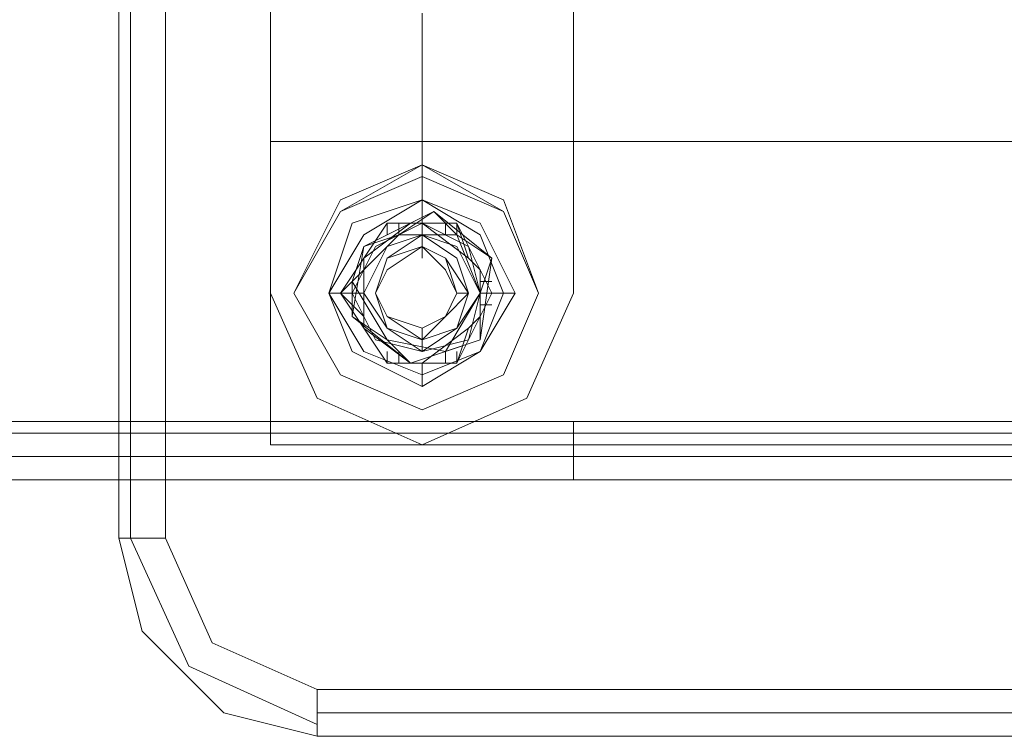
# Model space of a CAD drawing. Units: millimetres. Extents: x -4800 to 6489, y -11553 to 421.
# Drawn here: x 610 to 708, y -7841 to -7770 of the extents above; entities that cross this region are included whole.
import ezdxf

# ---------------------------------------------------------------- set-up
doc = ezdxf.new("R2010")
doc.units = ezdxf.units.MM

# ---------------------------------------------------------------- blocks, each defined once
blk = doc.blocks.new('WMF0')
at = {"color": 7, "lineweight": 0}
for points in [[(957.4548, -823.6883), (957.4548, -832.6309)], [(957.4548, -823.6883), (957.4548, -832.6309)], [(957.5293, -832.6309), (957.5293, -823.6883)], [(957.7529, -832.6309), (957.7529, -823.6883)], [(958.4236, -831.066), (958.4236, -825.2533)], [(958.4236, -831.066), (958.4236, -825.2533)], [(960.3611, -829.1284), (960.3611, -831.066)], [(965.8012, -829.1284), (960.3611, -829.1284), (960.3611, -831.066)], [(958.4236, -832.0348), (958.4236, -830.0972)], [(958.4236, -830.0972), (985.4004, -830.0972)], [(959.3923, -830.2462), (959.3923, -830.3208)], [(960.3611, -831.066), (960.063, -831.7367), (959.3923, -832.0348), (958.7216, -831.7367), (958.4236, -831.066)], [(960.3611, -831.066), (960.063, -831.7367), (959.3923, -832.0348), (958.7216, -831.7367), (958.4236, -831.066)], [(891.1305, -831.8857), (1052.6935, -831.8857)], [(1052.6935, -831.8857), (891.1305, -831.8857)], [(891.1305, -831.8857), (1052.6935, -831.8857)], [(891.1305, -831.8857), (1052.6935, -831.8857)], [(960.3611, -831.8857), (960.3611, -831.9602)], [(960.3611, -831.9602), (960.3611, -831.8857)], [(960.3611, -831.8857), (960.3611, -832.1093), (960.3611, -832.2583)], [(960.3611, -832.2583), (960.3611, -832.1093), (960.3611, -831.8857)], [(1052.768, -831.9602), (891.0559, -831.9602)], [(891.0559, -831.9602), (1052.768, -831.9602)], [(1052.768, -831.9602), (891.0559, -831.9602)], [(1052.768, -831.9602), (891.0559, -831.9602)], [(1052.768, -831.9602), (891.0559, -831.9602)], [(891.0559, -831.9602), (1052.768, -831.9602)], [(985.4004, -832.0348), (958.4236, -832.0348)], [(890.9814, -832.1093), (1052.8425, -832.1093)], [(890.9814, -832.1093), (1052.8425, -832.1093)], [(890.9069, -832.2583), (1052.9171, -832.2583)], [(890.9069, -832.2583), (1052.9171, -832.2583)], [(890.9069, -832.2583), (1052.9171, -832.2583)], [(890.9069, -832.2583), (1052.9171, -832.2583)], [(957.7529, -832.6309), (957.6783, -832.6309), (957.5293, -832.6309), (957.4548, -832.6309)], [(957.4548, -832.6309), (957.6038, -833.2271), (958.1255, -833.7488), (958.7216, -833.8978)], [(957.4548, -832.6309), (957.6038, -833.2271), (958.1255, -833.7488), (958.7216, -833.8978)], [(957.7529, -832.6309), (957.6783, -832.6309), (957.5293, -832.6309), (957.4548, -832.6309)], [(958.7216, -833.8233), (957.9019, -833.4507), (957.5293, -832.6309)], [(958.7216, -833.5997), (958.0509, -833.3016), (957.7529, -832.6309)], [(958.7216, -833.5997), (958.0509, -833.3016), (957.7529, -832.6309)], [(985.1023, -833.5997), (958.7216, -833.5997)], [(958.7216, -833.5997), (958.7216, -833.8233), (958.7216, -833.8978)], [(985.1023, -833.5997), (958.7216, -833.5997)], [(958.7216, -833.5997), (958.7216, -833.8233), (958.7216, -833.8978)], [(985.1023, -833.7488), (958.7216, -833.7488)], [(958.7216, -833.8978), (985.1023, -833.8978)], [(958.7216, -833.8978), (985.1023, -833.8978)], [(985.1023, -833.8978), (958.7216, -833.8978)]]:
    blk.add_lwpolyline(points, dxfattribs=at)
for points in [[(891.1305, -831.8857), (1052.6935, -831.8857), (1049.4145, -826.1475), (894.4094, -826.1475), (891.1305, -831.8857)], [(894.4094, -826.1475), (1049.4145, -826.1475), (1052.6935, -831.8857), (891.1305, -831.8857), (894.4094, -826.1475)], [(891.1305, -831.8857), (1052.6935, -831.8857), (1049.4145, -826.1475), (894.4094, -826.1475), (891.1305, -831.8857)], [(985.4004, -832.0348), (985.4004, -830.0972), (958.4236, -830.0972), (958.4236, -832.0348), (985.4004, -832.0348)], [(958.5726, -831.066), (958.8707, -830.5443), (959.3923, -830.2462), (959.914, -830.5443), (960.1376, -831.066), (959.914, -831.5876), (959.3923, -831.8112), (958.8707, -831.5876), (958.5726, -831.066)], [(960.1376, -831.066), (959.914, -830.5443), (959.3923, -830.3208), (958.8707, -830.5443), (958.5726, -831.066), (958.8707, -831.5876), (959.3923, -831.8112), (959.914, -831.5876), (960.1376, -831.066)], [(959.0942, -831.066), (959.1688, -830.8424), (959.3923, -830.7679), (959.5414, -830.8424), (959.6159, -831.066), (959.5414, -831.215), (959.3923, -831.2895), (959.1688, -831.215), (959.0942, -831.066)], [(959.0942, -831.066), (959.1688, -830.8424), (959.3923, -830.7679), (959.5414, -830.8424), (959.6159, -831.066), (959.5414, -831.215), (959.3923, -831.2895), (959.1688, -831.215), (959.0942, -831.066)]]:
    blk.add_lwpolyline(points, close=True, dxfattribs=at)
at = {"color": 251, "lineweight": 0}
for points in [[(959.3923, -829.2774), (959.3923, -829.352), (959.3923, -829.4265), (959.3923, -829.501), (959.3923, -829.5755), (959.3923, -829.6501), (959.3923, -829.7246), (959.3923, -829.7991), (959.3923, -829.8736), (959.3923, -829.9481), (959.3923, -830.0227), (959.3923, -830.0972), (959.3923, -830.1717), (959.3923, -830.2462), (959.3923, -830.3208), (959.3923, -830.3953), (959.3923, -830.4698), (959.3923, -830.5443), (959.3923, -830.6188), (959.3923, -830.6934), (959.3923, -830.7679), (959.3923, -830.8424)], [(959.3923, -830.2462), (959.3923, -830.3208)], [(959.3923, -830.6188), (959.3923, -830.4698)], [(959.4669, -830.5443), (959.2433, -830.6934), (959.0197, -830.7679)], [(959.4669, -830.5443), (959.2433, -830.6934), (959.0197, -830.7679)], [(959.8395, -830.8424), (959.6159, -830.6934), (959.4669, -830.5443)], [(959.8395, -830.8424), (959.6159, -830.6934), (959.4669, -830.5443)], [(959.3178, -830.6188), (959.0197, -830.8424)], [(959.1688, -830.6934), (959.1688, -830.6188)], [(959.2433, -830.6934), (959.2433, -830.6188)], [(959.6904, -830.8424), (959.3923, -830.6188)], [(959.3923, -830.6934), (959.3923, -830.6188)], [(959.3923, -830.6934), (959.3923, -830.6188)], [(959.5414, -830.6934), (959.5414, -830.6188)], [(959.6159, -830.6934), (959.6159, -830.6188)], [(959.3923, -830.7679), (959.3923, -830.6934)], [(959.3923, -830.7679), (959.3923, -830.6934)], [(959.0197, -830.7679), (958.9452, -830.9914), (958.9452, -831.215)], [(959.0197, -830.7679), (958.9452, -830.9914), (958.9452, -831.215)], [(959.3923, -830.8424), (959.3923, -830.7679)], [(959.7649, -831.3641), (959.7649, -831.066), (959.8395, -830.8424)], [(959.7649, -831.3641), (959.7649, -831.066), (959.8395, -830.8424)], [(959.0197, -830.9169), (959.0197, -831.215)], [(959.7649, -831.215), (959.7649, -830.9169)], [(959.7649, -830.9914), (959.8395, -830.9914)], [(958.8707, -831.066), (958.7962, -831.066)], [(958.9452, -831.066), (958.8707, -831.066)], [(959.0197, -831.066), (958.9452, -831.066)], [(959.0197, -831.066), (958.9452, -831.066)], [(959.6159, -831.066), (959.6904, -831.066)], [(959.6159, -831.066), (959.6904, -831.066)], [(959.7649, -831.066), (959.8395, -831.066)], [(959.7649, -831.066), (959.8395, -831.066)], [(959.8395, -831.066), (959.914, -831.066)], [(959.914, -831.066), (959.9885, -831.066)], [(959.7649, -831.1405), (959.8395, -831.1405)], [(958.9452, -831.215), (959.1688, -831.3641), (959.3178, -831.5131)], [(958.9452, -831.215), (959.1688, -831.3641), (959.3178, -831.5131)], [(959.0197, -831.2895), (959.3178, -831.5131)], [(959.3923, -831.5131), (959.6904, -831.2895)], [(959.3923, -831.2895), (959.3923, -831.3641)], [(959.3923, -831.2895), (959.3923, -831.3641)], [(959.3178, -831.5131), (959.5414, -831.4386), (959.7649, -831.3641)], [(959.3178, -831.5131), (959.5414, -831.4386), (959.7649, -831.3641)], [(959.3923, -831.3641), (959.3923, -831.4386)], [(959.1688, -831.4386), (959.1688, -831.5131)], [(959.2433, -831.4386), (959.2433, -831.5131)], [(959.5414, -831.4386), (959.5414, -831.5131)], [(959.6159, -831.4386), (959.6159, -831.5131)], [(959.3923, -831.5131), (959.3923, -831.5876)], [(959.3923, -831.5876), (959.3923, -831.6621)]]:
    blk.add_lwpolyline(points, dxfattribs=at)
for points in [[(960.1376, -831.066), (959.914, -830.5443), (959.3923, -830.2462), (958.8707, -830.5443), (958.5726, -831.066), (958.8707, -831.5876), (959.3923, -831.8112), (959.914, -831.5876), (960.1376, -831.066)], [(960.1376, -831.066), (959.914, -830.4698), (959.3923, -830.2462), (958.8707, -830.4698), (958.5726, -831.066), (958.8707, -831.5876), (959.3923, -831.8112), (959.914, -831.5876), (960.1376, -831.066)], [(960.1376, -831.066), (959.914, -830.4698), (959.3923, -830.2462), (958.8707, -830.4698), (958.5726, -831.066), (958.8707, -831.5876), (959.3923, -831.8112), (959.914, -831.5876), (960.1376, -831.066)], [(960.1376, -831.066), (959.914, -830.5443), (959.3923, -830.3208), (958.8707, -830.5443), (958.5726, -831.066), (958.8707, -831.5876), (959.3923, -831.8112), (959.914, -831.5876), (960.1376, -831.066)], [(958.7962, -831.066), (959.0197, -830.6934), (959.3923, -830.4698), (959.7649, -830.6934), (959.914, -831.066), (959.7649, -831.4386), (959.3923, -831.5876), (959.0197, -831.4386), (958.7962, -831.066)], [(958.7962, -831.066), (958.9452, -830.6188), (959.3923, -830.4698), (959.7649, -830.6188), (959.9885, -831.066), (959.7649, -831.4386), (959.3923, -831.6621), (958.9452, -831.4386), (958.7962, -831.066)], [(958.7962, -831.066), (958.9452, -830.6188), (959.3923, -830.4698), (959.7649, -830.6188), (959.9885, -831.066), (959.7649, -831.4386), (959.3923, -831.6621), (958.9452, -831.4386), (958.7962, -831.066)], [(959.9885, -831.066), (959.7649, -830.6188), (959.3923, -830.4698), (958.9452, -830.6188), (958.7962, -831.066), (958.9452, -831.4386), (959.3923, -831.6621), (959.7649, -831.4386), (959.9885, -831.066)], [(959.3178, -831.5131), (959.7649, -831.3641), (959.8395, -830.8424), (959.4669, -830.5443), (959.0197, -830.7679), (958.9452, -831.215), (959.3178, -831.5131)], [(959.3178, -831.5131), (959.7649, -831.3641), (959.8395, -830.8424), (959.4669, -830.5443), (959.0197, -830.7679), (958.9452, -831.215), (959.3178, -831.5131)], [(959.1688, -830.6188), (958.8707, -831.066), (959.0197, -830.9169), (959.0197, -830.8424), (959.1688, -830.6188)], [(958.9452, -831.066), (959.0942, -830.7679), (959.3923, -830.6188), (959.6904, -830.7679), (959.7649, -831.066), (959.6904, -831.3641), (959.3923, -831.4386), (959.0942, -831.3641), (958.9452, -831.066)], [(958.9452, -831.066), (959.0942, -830.7679), (959.3923, -830.6188), (959.6904, -830.7679), (959.7649, -831.066), (959.6904, -831.3641), (959.3923, -831.4386), (959.0942, -831.3641), (958.9452, -831.066)], [(959.6159, -830.6188), (959.1688, -830.6188), (959.3178, -830.6188), (959.3923, -830.6188), (959.6159, -830.6188)], [(959.8395, -831.066), (959.6159, -830.6188), (959.6904, -830.8424), (959.7649, -830.9169), (959.8395, -831.066)], [(959.6159, -830.6934), (959.2433, -830.6934), (958.9452, -830.9914), (959.1688, -831.3641), (959.5414, -831.4386), (959.7649, -831.066), (959.6159, -830.6934)], [(959.6159, -830.6934), (959.2433, -830.6934), (958.9452, -830.9914), (959.1688, -831.3641), (959.5414, -831.4386), (959.7649, -831.066), (959.6159, -830.6934)], [(959.0197, -831.066), (959.1688, -830.7679), (959.3923, -830.6934), (959.6159, -830.7679), (959.7649, -831.066), (959.6159, -831.2895), (959.3923, -831.3641), (959.1688, -831.2895), (959.0197, -831.066)], [(959.0197, -831.066), (959.1688, -830.7679), (959.3923, -830.6934), (959.6159, -830.7679), (959.7649, -831.066), (959.6159, -831.2895), (959.3923, -831.4386), (959.1688, -831.2895), (959.0197, -831.066)], [(959.6904, -831.066), (959.6159, -830.8424), (959.3923, -830.6934), (959.1688, -830.8424), (959.0942, -831.066), (959.1688, -831.2895), (959.3923, -831.3641), (959.6159, -831.2895), (959.6904, -831.066)], [(959.6904, -831.066), (959.6159, -830.8424), (959.3923, -830.6934), (959.1688, -830.8424), (959.0942, -831.066), (959.1688, -831.2895), (959.3923, -831.3641), (959.6159, -831.2895), (959.6904, -831.066)], [(959.6904, -831.066), (959.5414, -830.8424), (959.3923, -830.7679), (959.1688, -830.8424), (959.0942, -831.066), (959.1688, -831.215), (959.3923, -831.3641), (959.5414, -831.215), (959.6904, -831.066)], [(959.0942, -831.066), (959.1688, -830.8424), (959.3923, -830.7679), (959.5414, -830.8424), (959.6904, -831.066), (959.5414, -831.215), (959.3923, -831.3641), (959.1688, -831.215), (959.0942, -831.066)], [(959.6904, -831.066), (959.5414, -830.8424), (959.3923, -830.7679), (959.1688, -830.8424), (959.0942, -831.066), (959.1688, -831.215), (959.3923, -831.2895), (959.5414, -831.215), (959.6904, -831.066)], [(959.0942, -831.066), (959.1688, -830.8424), (959.3923, -830.7679), (959.5414, -830.8424), (959.6904, -831.066), (959.5414, -831.215), (959.3923, -831.2895), (959.1688, -831.215), (959.0942, -831.066)], [(959.6159, -831.066), (959.5414, -830.9169), (959.3923, -830.7679), (959.1688, -830.9169), (959.0942, -831.066), (959.1688, -831.215), (959.3923, -831.2895), (959.5414, -831.215), (959.6159, -831.066)], [(959.0942, -831.066), (959.1688, -830.8424), (959.3923, -830.7679), (959.5414, -830.8424), (959.6159, -831.066), (959.5414, -831.215), (959.3923, -831.2895), (959.1688, -831.215), (959.0942, -831.066)], [(959.6159, -831.066), (959.5414, -830.9169), (959.3923, -830.7679), (959.1688, -830.9169), (959.0942, -831.066), (959.1688, -831.215), (959.3923, -831.2895), (959.5414, -831.215), (959.6159, -831.066)], [(959.6159, -831.066), (959.5414, -830.8424), (959.3923, -830.7679), (959.1688, -830.8424), (959.0942, -831.066), (959.1688, -831.215), (959.3923, -831.2895), (959.5414, -831.215), (959.6159, -831.066)], [(959.0942, -831.066), (959.1688, -830.8424), (959.3923, -830.7679), (959.5414, -830.8424), (959.6159, -831.066), (959.5414, -831.215), (959.3923, -831.2895), (959.1688, -831.215), (959.0942, -831.066)], [(959.6159, -831.066), (959.5414, -830.8424), (959.3923, -830.7679), (959.1688, -830.8424), (959.0942, -831.066), (959.1688, -831.215), (959.3923, -831.2895), (959.5414, -831.215), (959.6159, -831.066)], [(959.0942, -831.066), (959.1688, -830.8424), (959.3923, -830.7679), (959.5414, -830.8424), (959.6904, -831.066), (959.5414, -831.215), (959.3923, -831.2895), (959.1688, -831.215), (959.0942, -831.066)], [(959.0942, -831.066), (959.1688, -830.8424), (959.3923, -830.7679), (959.5414, -830.8424), (959.6159, -831.066), (959.5414, -831.215), (959.3923, -831.2895), (959.1688, -831.215), (959.0942, -831.066)], [(959.6159, -831.066), (959.5414, -830.8424), (959.3923, -830.7679), (959.1688, -830.8424), (959.0942, -831.066), (959.1688, -831.215), (959.3923, -831.2895), (959.5414, -831.215), (959.6159, -831.066)], [(959.0942, -831.066), (959.1688, -830.8424), (959.3923, -830.7679), (959.5414, -830.8424), (959.6904, -831.066), (959.5414, -831.215), (959.3923, -831.2895), (959.1688, -831.215), (959.0942, -831.066)], [(958.8707, -831.066), (959.1688, -831.5131), (959.0197, -831.2895), (959.0197, -831.215), (958.8707, -831.066)], [(959.6159, -831.5131), (959.8395, -831.066), (959.7649, -831.215), (959.6904, -831.2895), (959.6159, -831.5131)], [(959.1688, -831.5131), (959.6159, -831.5131), (959.3923, -831.5131), (959.3178, -831.5131), (959.1688, -831.5131)]]:
    blk.add_lwpolyline(points, close=True, dxfattribs=at)

msp = doc.modelspace()

# ---------------------------------------------------------------- block references
at = {"xscale": 15.496223985, "yscale": 15.496223985, "zscale": 15.496223985}
msp.add_blockref('WMF0', (-14216.696, 5080.872), dxfattribs=at)

doc.saveas('drawing.dxf')
